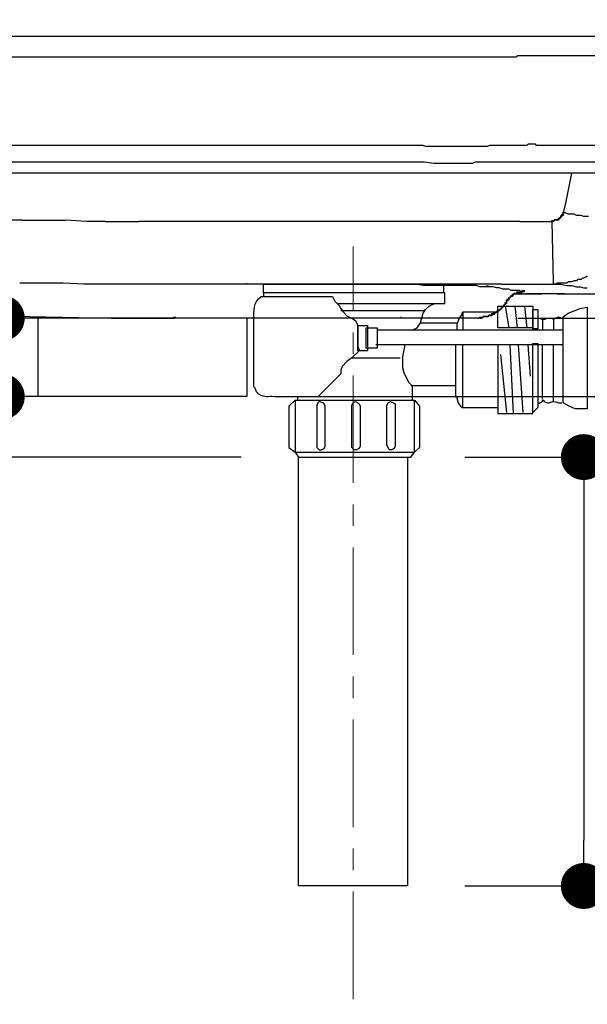
# Model space of a CAD drawing. Units: millimetres. Extents: x 72 to 14364, y -1404 to 2603.
# Drawn here: x 11671 to 11869, y -240 to 104 of the extents above; entities that cross this region are included whole.
import ezdxf

# ---------------------------------------------------------------- set-up
doc = ezdxf.new("R2010")
doc.units = ezdxf.units.MM
doc.header["$MEASUREMENT"] = 0
doc.linetypes.add('CENTER', pattern=[2, 1.25, -0.25, 0.25, -0.25])
doc.layers.add('Centerline', color=4, linetype='CENTER', lineweight=15)
doc.layers.add('Dimensions', color=7, linetype='Continuous')
doc.dimstyles.get("Standard").update_dxf_attribs({"dimscale": 20, "dimtxt": 2.5, "dimasz": 0.8, "dimexe": 1, "dimexo": 1, "dimgap": 1, "dimtad": 2, "dimtih": 1, "dimtoh": 1, "dimdec": 0, "dimzin": 0, "dimdsep": 46, "dimtxsty": 'Standard', "dimblk": 'DOT', "dimcen": 2, "dimclrd": 1, "dimclre": 1, "dimclrt": 1, "dimadec": 0, "dimazin": 0, "dimtfac": 1, "dimtdec": 0, "dimtofl": 0, "dimtmove": 0, "dimatfit": 3, "dimfxl": 1, "dimtolj": 1, "dimtzin": 0, "dimarcsym": 0})

# ---------------------------------------------------------------- blocks, each defined once
blk = doc.blocks.new('_Dot')
at = {"color": 0, "linetype": 'ByBlock', "lineweight": -2}
blk.add_line((-0.5, 0), (-1, 0), dxfattribs=at)
at = {"color": 0, "linetype": 'ByBlock', "const_width": 0.5}
blk.add_lwpolyline([(-0.25, 0, 1), (0.25, 0, 1)], format="xyb", close=True, dxfattribs=at)
blk = doc.blocks.new('*D13')
at = {"layer": 'Dimensions', "color": 1, "lineweight": -2, "transparency": 16777216}
for p, q in [((11664.48, 15.65), (11664.48, 31.65)), ((11708.02, -0.35), (11644.48, -0.35)), ((11708.02, -27.73), (11644.48, -27.73)), ((11664.48, -43.73), (11664.48, -110.82)), ((11664.48, -110.82), (11648.48, -110.82))]:
    blk.add_line(p, q, dxfattribs=at)
at = {"layer": 'Dimensions', "color": 1, "lineweight": -2, "transparency": 16777216, "xscale": 16, "yscale": 16, "zscale": 16}
for p, rotation in [((11664.48, -0.35), 270), ((11664.48, -27.73), 90)]:
    blk.add_blockref('_Dot', p, dxfattribs=dict(at, rotation=rotation))
at = {"layer": 'Dimensions', "color": 1, "transparency": 16777216, "insert": (11588, -110.82), "char_height": 50, "attachment_point": 5}
blk.add_mtext('\\A1;30', dxfattribs=at)
blk = doc.blocks.new('*D14')
at = {"layer": 'Dimensions', "color": 1, "lineweight": -2, "transparency": 16777216}
for p, q in [((11523.48, 15.65), (11523.48, 31.65)), ((11523.48, -0.35), (11523.48, 15.65)), ((11791.44, -0.35), (11503.48, -0.35)), ((11523.48, -16.35), (11523.48, -32.35)), ((11523.48, -32.8), (11523.48, -16.8)), ((11748.04, -48.8), (11503.48, -48.8)), ((11523.48, -48.8), (11523.48, -64.8)), ((11523.48, -64.8), (11523.48, -206.82)), ((11523.48, -206.82), (11507.48, -206.82))]:
    blk.add_line(p, q, dxfattribs=at)
at = {"layer": 'Dimensions', "color": 1, "lineweight": -2, "transparency": 16777216, "xscale": 16, "yscale": 16, "zscale": 16}
for p, rotation in [((11523.48, -0.35), 90), ((11523.48, -48.8), 270)]:
    blk.add_blockref('_Dot', p, dxfattribs=dict(at, rotation=rotation))
at = {"layer": 'Dimensions', "color": 1, "transparency": 16777216, "insert": (11447, -206.82), "char_height": 50, "attachment_point": 5}
blk.add_mtext('\\A1;60', dxfattribs=at)
blk = doc.blocks.new('*D15')
at = {"layer": 'Dimensions', "color": 1, "lineweight": -2, "transparency": 16777216}
for p, q in [((11825.96, -48.8), (11887.5, -48.8)), ((11867.5, -64.8), (11867.5, -182.37)), ((11825.96, -198.37), (11887.5, -198.37))]:
    blk.add_line(p, q, dxfattribs=at)
at = {"layer": 'Dimensions', "color": 1, "lineweight": -2, "transparency": 16777216, "xscale": 16, "yscale": 16, "zscale": 16}
for p, rotation in [((11867.5, -48.8), 90), ((11867.5, -198.37), 270)]:
    blk.add_blockref('_Dot', p, dxfattribs=dict(at, rotation=rotation))
at = {"layer": 'Dimensions', "color": 1, "transparency": 16777216, "insert": (11947.02, -123.58), "char_height": 50, "attachment_point": 5}
blk.add_mtext('\\A1;150', dxfattribs=at)
blk = doc.blocks.new('*D16')
at = {"layer": 'Dimensions', "color": 1, "lineweight": -2, "transparency": 16777216}
for p, q in [((12097, 422.23), (12589, 422.23)), ((12569, 406.23), (12569, -11.73)), ((11769.93, -27.73), (12589, -27.73))]:
    blk.add_line(p, q, dxfattribs=at)
at = {"layer": 'Dimensions', "color": 1, "lineweight": -2, "transparency": 16777216, "xscale": 16, "yscale": 16, "zscale": 16}
for p, rotation in [((12569, 422.23), 90), ((12569, -27.73), 270)]:
    blk.add_blockref('_Dot', p, dxfattribs=dict(at, rotation=rotation))
at = {"layer": 'Dimensions', "color": 1, "transparency": 16777216, "insert": (12653.29, 210.68), "char_height": 50, "attachment_point": 5}
blk.add_mtext('\\A1;450', dxfattribs=at)
blk = doc.blocks.new('*D17')
at = {"layer": 'Dimensions', "color": 1, "lineweight": -2, "transparency": 16777216}
for p, q in [((12068.5, 422.23), (12402, 422.23)), ((12382, 406.23), (12382, 15.65)), ((11844.5, -0.35), (12402, -0.35))]:
    blk.add_line(p, q, dxfattribs=at)
at = {"layer": 'Dimensions', "color": 1, "lineweight": -2, "transparency": 16777216, "xscale": 16, "yscale": 16, "zscale": 16}
for p, rotation in [((12382, 422.23), 90), ((12382, -0.35), 270)]:
    blk.add_blockref('_Dot', p, dxfattribs=dict(at, rotation=rotation))
at = {"layer": 'Dimensions', "color": 1, "transparency": 16777216, "insert": (12466.29, 210.94), "char_height": 50, "attachment_point": 5}
blk.add_mtext('\\A1;420', dxfattribs=at)

msp = doc.modelspace()

# ---------------------------------------------------------------- linework, layer by layer
for points in [[(11808.49, 97.82), (10789.75, 97.82)], [(11808.91, 97.82), (11808.49, 97.82)], [(11809.33, 97.82), (11808.91, 97.82)], [(11814.39, 97.82), (11809.33, 97.82)], [(11815.65, 97.82), (11814.39, 97.82)], [(11816.92, 97.82), (11815.65, 97.82)], [(11818.6, 97.82), (11816.92, 97.82)], [(11819.87, 97.82), (11818.6, 97.82)], [(11821.13, 97.82), (11819.86, 97.82)], [(11822.81, 97.82), (11821.13, 97.82)], [(11824.08, 97.82), (11822.81, 97.82)], [(11825.34, 97.82), (11824.08, 97.82)], [(11826.61, 97.82), (11825.34, 97.82)], [(11828.29, 97.82), (11826.61, 97.82)], [(11829.55, 97.82), (11828.29, 97.82)], [(11830.82, 97.82), (11829.55, 97.82)], [(11832.08, 97.82), (11830.82, 97.82)], [(11940.78, 97.82), (11850.2, 97.82)], [(11808.91, 90.65), (10812.08, 90.65)], [(11809.33, 90.65), (11808.91, 90.65)], [(11809.75, 90.65), (11809.33, 90.65)], [(11813.97, 90.65), (11809.75, 90.65)], [(11944.15, 91.08), (11852.73, 91.08)], [(11808.07, 59.9), (11508.09, 59.9)], [(11810.17, 59.9), (11808.07, 59.9)], [(11852.73, 59.9), (11851.04, 59.9), (11850.62, 60.32), (11849.78, 60.32)], [(11940.36, 59.9), (11852.73, 59.9)], [(11808.07, 54), (11508.09, 54)], [(11935.73, 54), (11848.93, 54)], [(11818.6, 50.21), (10881.6, 50.21)], [(11822.81, 50.21), (11818.6, 50.21)], [(11836.3, 50.21), (11835.03, 50.21)], [(11837.56, 50.21), (11836.3, 50.21)], [(11840.93, 50.21), (11837.56, 50.21)], [(11925.61, 50.21), (11840.93, 50.21)], [(11863.27, 50.21), (11861.16, 39.68)], [(11861.16, 39.68), (11860.32, 36.31)], [(11858.63, 34.2), (11858.63, 34.62)], [(11858.63, 34.2), (11858.63, 34.62)], [(11858.63, 34.2), (11858.63, 34.62)], [(11859.47, 34.62), (11859.05, 34.62)], [(11859.05, 34.2), (11859.05, 34.62)], [(11859.05, 34.2), (11859.05, 34.62)], [(11859.05, 34.2), (11859.05, 34.62)], [(11859.05, 34.62), (11859.05, 34.2)], [(11859.47, 35.04), (11859.47, 35.46)], [(11859.89, 35.04), (11859.47, 35.04)], [(11859.47, 34.62), (11859.47, 35.04)], [(11859.47, 34.62), (11859.47, 35.04)], [(11859.47, 34.62), (11859.47, 35.04)], [(11859.47, 34.62), (11859.47, 35.04)], [(11859.47, 35.04), (11859.47, 34.62)], [(11859.89, 35.46), (11859.89, 35.88)], [(11859.89, 35.46), (11859.89, 35.88)], [(11859.89, 35.46), (11859.89, 35.88)], [(11860.31, 35.46), (11859.89, 35.46)], [(11859.89, 35.04), (11859.89, 35.46)], [(11859.89, 35.04), (11859.89, 35.46)], [(11859.89, 35.04), (11859.89, 35.46)], [(11859.89, 35.46), (11859.89, 35.04)], [(11861.16, 36.31), (11860.31, 36.31)], [(11860.31, 35.46), (11860.31, 35.88)], [(11860.31, 35.88), (11860.31, 35.46)], [(11860.32, 36.31), (11860.32, 36.73)], [(11860.32, 36.31), (11860.32, 36.73)], [(11860.32, 36.31), (11860.32, 36.73)], [(11860.32, 35.89), (11860.32, 36.31)], [(11860.32, 35.89), (11860.32, 36.31)], [(11860.32, 35.89), (11860.32, 36.31)], [(11860.32, 36.31), (11860.32, 35.89)], [(11862, 35.89), (11861.16, 36.31)], [(11863.26, 35.89), (11862, 35.89)], [(11864.11, 35.89), (11863.26, 35.89)], [(11864.95, 35.46), (11864.11, 35.89)], [(11865.79, 35.46), (11864.95, 35.46)], [(11866.63, 35.46), (11865.79, 35.46)], [(11867.48, 35.04), (11866.63, 35.46)], [(11868.32, 35.04), (11867.48, 35.04)], [(11869.16, 35.04), (11868.32, 35.04)], [(11671.57, 33.78), (11663.98, 33.78)], [(11671.57, 33.78), (11686.73, 33.78)], [(11693.89, 33.36), (11686.73, 33.78)], [(11700.64, 33.36), (11693.89, 33.36)], [(11700.64, 33.36), (11712.43, 33.36)], [(11717.91, 33.36), (11712.43, 33.36)], [(11727.6, 33.36), (11717.91, 33.36)], [(11736.45, 33.36), (11727.6, 33.36)], [(11744.45, 33.36), (11736.45, 33.36)], [(11760.04, 33.36), (11744.45, 33.36)], [(11770.15, 33.36), (11760.04, 33.36)], [(11777.74, 33.36), (11770.15, 33.36)], [(11785.32, 33.36), (11777.74, 33.36)], [(11796.27, 33.36), (11785.32, 33.36)], [(11805.54, 33.36), (11796.27, 33.36)], [(11814.81, 33.36), (11805.54, 33.36)], [(11827.87, 33.36), (11814.81, 33.36)], [(11845.15, 33.36), (11827.87, 33.36)], [(11845.15, 33.36), (11856.52, 33.36)], [(11856.52, 33.36), (11856.52, 33.78)], [(11856.94, 12.29), (11856.52, 33.36)], [(11856.94, 33.36), (11856.52, 33.36)], [(11856.94, 33.36), (11856.94, 33.78)], [(11856.94, 33.36), (11856.94, 33.78)], [(11856.94, 33.36), (11856.94, 33.78)], [(11857.36, 33.78), (11856.94, 33.36)], [(11857.36, 33.78), (11857.36, 34.2)], [(11857.36, 33.78), (11857.36, 34.2)], [(11857.36, 33.78), (11857.36, 34.2)], [(11857.79, 33.78), (11857.36, 33.78)], [(11857.78, 33.78), (11857.78, 34.2)], [(11857.78, 33.78), (11857.78, 34.2)], [(11858.21, 33.78), (11857.78, 33.78)], [(11857.79, 33.78), (11857.79, 34.2)], [(11857.79, 33.78), (11857.79, 34.2)], [(11858.21, 33.78), (11858.21, 34.2)], [(11858.21, 33.78), (11858.21, 34.2)], [(11858.21, 33.78), (11858.21, 34.2)], [(11858.21, 33.78), (11858.21, 34.2)], [(11858.63, 33.78), (11858.21, 33.78)], [(11859.05, 34.2), (11858.63, 34.2)], [(11858.63, 34.2), (11858.63, 33.78)], [(11867.9, 13.98), (11867.47, 13.55)], [(11868.32, 13.98), (11867.9, 13.98)], [(11868.74, 14.4), (11868.32, 13.98)], [(11678.31, 11.87), (11670.72, 11.87)], [(11685.89, 11.87), (11678.31, 11.87)], [(11693.05, 11.45), (11685.89, 11.87)], [(11699.79, 11.45), (11693.05, 11.45)], [(11706.11, 11.45), (11699.79, 11.45)], [(11712.01, 11.45), (11706.11, 11.45)], [(11717.49, 11.45), (11712.01, 11.45)], [(11722.54, 11.45), (11717.49, 11.45)], [(11731.81, 11.45), (11722.54, 11.45)], [(11740.24, 11.45), (11731.81, 11.45)], [(11750.77, 11.45), (11740.24, 11.45)], [(11759.2, 11.45), (11748.24, 11.45)], [(11749.93, 11.45), (11749.93, 11.87)], [(11757.09, 11.45), (11750.77, 11.45)], [(11755.82, 8.5), (11755.82, 11.45), (11818.6, 11.45), (11818.6, 8.5), (11755.82, 8.5)], [(11755.82, 11.45), (11755.82, 11.45)], [(11755.82, 8.5), (11755.82, 11.45), (11818.6, 11.45), (11818.6, 8.5), (11755.82, 8.5)], [(11755.82, 11.45), (11755.82, 11.45)], [(11765.1, 11.45), (11757.09, 11.45)], [(11766.36, 11.45), (11759.2, 11.45)], [(11777.74, 11.45), (11765.1, 11.45)], [(11773.52, 11.45), (11766.36, 11.45)], [(11770.99, 11.45), (11803.01, 11.45)], [(11789.95, 11.45), (11773.52, 11.45)], [(11793.32, 11.45), (11777.74, 11.45)], [(11794.17, 11.45), (11789.95, 11.45)], [(11802.59, 11.45), (11793.33, 11.45)], [(11797.96, 11.45), (11794.17, 11.45)], [(11801.33, 11.45), (11797.96, 11.45)], [(11805.12, 11.45), (11801.33, 11.45)], [(11811.86, 11.45), (11802.59, 11.45)], [(11808.49, 11.45), (11805.12, 11.45)], [(11811.44, 11.03), (11808.49, 11.45)], [(11813.97, 11.03), (11811.44, 11.03)], [(11823.24, 11.45), (11811.86, 11.45)], [(11816.5, 11.03), (11813.97, 11.03)], [(11818.6, 11.03), (11816.5, 11.03)], [(11820.71, 11.03), (11818.6, 11.03)], [(11822.82, 11.03), (11820.71, 11.03)], [(11824.92, 11.03), (11822.82, 11.03)], [(11838.83, 11.45), (11823.24, 11.45)], [(11826.61, 11.03), (11824.92, 11.03)], [(11827.87, 11.03), (11826.61, 11.03)], [(11829.14, 11.03), (11827.87, 11.03)], [(11829.98, 11.03), (11829.14, 11.03)], [(11831.24, 10.61), (11829.98, 11.03)], [(11831.66, 10.61), (11831.24, 10.61)], [(11832.51, 10.61), (11831.66, 10.61)], [(11832.93, 10.61), (11832.51, 10.61)], [(11833.35, 10.61), (11832.93, 10.61)], [(11833.77, 10.61), (11833.35, 10.61)], [(11833.77, 10.61), (11833.77, 11.03)], [(11833.77, 10.61), (11833.77, 11.03)], [(11834.19, 10.61), (11833.77, 10.61)], [(11834.19, 10.61), (11834.19, 11.03)], [(11834.61, 10.61), (11834.19, 10.61)], [(11835.88, 10.61), (11834.61, 10.61)], [(11837.14, 10.19), (11835.88, 10.61)], [(11838.83, 11.45), (11856.94, 11.45)], [(11856.94, 11.87), (11856.94, 12.29)], [(11856.94, 11.87), (11856.94, 12.29)], [(11856.94, 11.45), (11856.94, 11.87)], [(11856.94, 11.45), (11856.94, 11.87)], [(11856.94, 11.45), (11856.94, 11.87)], [(11857.36, 11.45), (11856.94, 11.45)], [(11856.94, 11.45), (11858.21, 11.45)], [(11857.79, 11.45), (11857.36, 11.45)], [(11858.21, 11.87), (11857.79, 11.45)], [(11859.05, 11.87), (11858.21, 11.87)], [(11858.21, 11.45), (11859.47, 11.45)], [(11859.47, 11.87), (11859.05, 11.87)], [(11859.89, 11.87), (11859.47, 11.87)], [(11859.47, 11.45), (11861.58, 11.03)], [(11860.31, 11.87), (11859.89, 11.87)], [(11860.73, 11.87), (11860.31, 11.87)], [(11861.58, 11.87), (11860.74, 11.87)], [(11862, 12.29), (11861.58, 11.87)], [(11861.58, 11.03), (11863.26, 11.03)], [(11862.42, 12.29), (11862, 12.29)], [(11862.84, 12.29), (11862.42, 12.29)], [(11863.26, 12.29), (11862.84, 12.29)], [(11864.11, 12.71), (11863.26, 12.29)], [(11863.26, 11.03), (11864.95, 10.61)], [(11864.53, 12.71), (11864.11, 12.71)], [(11864.95, 12.71), (11864.53, 12.71)], [(11865.37, 13.13), (11864.95, 12.71)], [(11864.95, 10.61), (11866.21, 10.61)], [(11865.79, 13.13), (11865.37, 13.13)], [(11866.63, 13.13), (11865.79, 13.13)], [(11866.21, 10.61), (11867.48, 10.18)], [(11867.05, 13.55), (11866.63, 13.13)], [(11867.47, 13.55), (11867.05, 13.55)], [(11837.98, 10.19), (11837.14, 10.19)], [(11839.25, 9.76), (11837.98, 10.18)], [(11840.51, 9.76), (11839.25, 9.76)], [(11841.35, 9.76), (11840.51, 9.76)], [(11842.2, 9.34), (11841.35, 9.76)], [(11842.2, 7.24), (11841.78, 6.81)], [(11841.78, 6.81), (11841.78, 7.24)], [(11841.78, 6.81), (11841.78, 7.24)], [(11841.78, 6.81), (11841.78, 7.24)], [(11843.46, 9.34), (11842.2, 9.34)], [(11842.2, 7.24), (11842.2, 7.66)], [(11842.2, 7.24), (11842.2, 7.66)], [(11842.2, 7.23), (11842.2, 7.66)], [(11842.62, 7.23), (11842.2, 7.23)], [(11842.62, 7.66), (11842.62, 8.08)], [(11842.62, 7.66), (11842.62, 8.08)], [(11842.62, 7.66), (11842.62, 7.23)], [(11843.46, 8.08), (11843.04, 8.08)], [(11843.04, 8.08), (11843.04, 7.66)], [(11843.04, 7.66), (11843.04, 8.08)], [(11843.04, 7.66), (11843.04, 8.08)], [(11843.04, 8.08), (11852.73, 8.08)], [(11844.3, 9.34), (11843.46, 9.34)], [(11843.46, 8.08), (11843.46, 8.5)], [(11843.46, 8.08), (11843.46, 8.5)], [(11843.46, 8.08), (11843.46, 8.5)], [(11843.46, 8.08), (11843.46, 8.5)], [(11843.88, 8.08), (11843.46, 8.08)], [(11844.3, 8.5), (11843.88, 8.5)], [(11843.88, 8.5), (11843.88, 8.08)], [(11843.88, 8.08), (11843.88, 8.5)], [(11843.88, 8.08), (11843.88, 8.5)], [(11845.15, 9.34), (11844.3, 9.34)], [(11844.3, 8.5), (11844.3, 8.92)], [(11844.3, 8.5), (11844.3, 8.92)], [(11844.3, 8.5), (11844.3, 8.92)], [(11844.3, 8.5), (11844.3, 8.92)], [(11844.3, 8.5), (11844.3, 8.92)], [(11844.72, 8.5), (11844.3, 8.5)], [(11844.72, 8.5), (11844.72, 8.92)], [(11844.72, 8.5), (11844.72, 8.92)], [(11844.72, 8.5), (11844.72, 8.92)], [(11844.72, 8.5), (11844.72, 8.92)], [(11844.73, 8.5), (11844.73, 8.92)], [(11844.73, 8.5), (11844.73, 8.92)], [(11844.73, 8.5), (11844.73, 8.92)], [(11845.15, 8.5), (11844.73, 8.5)], [(11845.57, 8.92), (11845.15, 9.34)], [(11845.15, 8.5), (11845.15, 8.92)], [(11845.15, 8.5), (11845.15, 8.92)], [(11845.15, 8.5), (11845.15, 8.92)], [(11845.15, 8.5), (11845.15, 8.92)], [(11845.15, 8.5), (11845.15, 8.92)], [(11845.15, 8.5), (11845.15, 8.92)], [(11845.15, 8.5), (11845.15, 8.92)], [(11845.15, 8.5), (11845.15, 8.92)], [(11845.15, 8.5), (11845.15, 8.92)], [(11845.15, 8.5), (11845.15, 8.92)], [(11845.15, 8.5), (11845.15, 8.92)], [(11845.15, 8.5), (11845.57, 8.5)], [(11845.57, 8.5), (11845.15, 8.5)], [(11845.57, 8.5), (11845.57, 8.92)], [(11845.57, 8.5), (11845.57, 8.92)], [(11845.57, 8.5), (11845.57, 8.92)], [(11845.57, 8.5), (11845.57, 8.92)], [(11845.57, 8.5), (11845.57, 8.92)], [(11845.57, 8.5), (11845.57, 8.92)], [(11845.57, 8.5), (11845.57, 8.92)], [(11846.41, 8.92), (11845.57, 8.92)], [(11845.57, 8.5), (11845.99, 8.5)], [(11845.99, 8.92), (11845.99, 9.34)], [(11845.99, 8.5), (11845.99, 8.92)], [(11845.99, 8.92), (11846.41, 8.92)], [(11846.41, 8.92), (11846.41, 9.35)], [(11846.41, 8.92), (11846.41, 9.34)], [(11846.41, 8.92), (11846.41, 9.34)], [(11846.41, 8.92), (11846.41, 9.34)], [(11846.41, 8.92), (11846.41, 9.34)], [(11846.41, 8.92), (11846.41, 9.34)], [(11846.41, 8.92), (11846.41, 9.34)], [(11846.41, 8.92), (11846.41, 9.34)], [(11846.83, 8.92), (11846.41, 8.92)], [(11846.41, 8.92), (11846.83, 8.92)], [(11846.83, 8.92), (11846.83, 9.35)], [(11846.83, 8.92), (11846.83, 9.34)], [(11846.83, 8.92), (11846.83, 9.34)], [(11860.73, 8.08), (11847.25, 8.08)], [(11858.21, 8.08), (11880.54, 8.08)], [(11867.48, 10.18), (11868.74, 10.18)], [(11781.52, 4.71), (11816.49, 4.71)], [(11837.56, -3.72), (11837.56, 3.86), (11849.78, 3.86), (11849.78, -3.72), (11837.56, -3.72)], [(11837.56, 3.86), (11837.56, 3.86)], [(11838.83, 3.02), (11838.83, 3.44)], [(11838.83, 3.02), (11838.83, 3.44)], [(11839.25, 3.44), (11838.83, 3.02)], [(11839.67, 3.86), (11839.25, 3.44)], [(11839.25, 3.44), (11839.25, 3.86)], [(11839.25, 3.44), (11839.25, 3.86)], [(11839.67, 3.86), (11839.67, 4.29)], [(11839.67, 3.86), (11839.67, 4.29)], [(11839.67, 4.29), (11839.67, 3.86)], [(11840.09, 4.29), (11839.67, 4.29)], [(11840.09, 4.71), (11840.09, 5.13)], [(11840.09, 4.71), (11840.09, 4.29)], [(11840.51, 4.71), (11840.09, 4.71)], [(11840.09, 3.86), (11841.35, -3.72)], [(11840.51, 5.55), (11840.51, 5.97)], [(11840.51, 5.13), (11840.51, 5.55)], [(11840.51, 5.13), (11840.51, 5.55)], [(11840.93, 5.55), (11840.51, 5.55)], [(11840.51, 5.13), (11840.51, 4.71)], [(11840.93, 5.97), (11840.93, 6.39)], [(11840.93, 5.97), (11840.93, 6.39)], [(11840.93, 5.97), (11840.93, 5.55)], [(11841.35, 6.39), (11841.35, 6.81)], [(11841.35, 6.39), (11841.35, 6.81)], [(11841.35, 6.39), (11841.35, 5.97)], [(11843.46, 3.86), (11844.3, -3.72)], [(11846.83, 3.86), (11847.67, -3.72)], [(11662.72, 0.49), (11702.74, -0.35)], [(11677.04, 0.07), (11677.04, -27.73)], [(11724.65, -0.35), (11724.65, 0.07)], [(11724.65, -0.35), (11724.65, 0.07)], [(11725.07, -0.35), (11725.07, 0.07)], [(11725.07, -0.35), (11725.07, 0.07)], [(11725.07, -0.35), (11725.07, 0.07)], [(11725.07, -0.35), (11725.07, 0.07)], [(11725.07, -0.35), (11725.07, 0.07)], [(11725.07, -0.35), (11725.07, 0.07)], [(11811.86, 2.18), (11782.79, 2.18)], [(11803.85, -0.35), (11803.85, 0.07)], [(11825.34, 1.76), (11824.92, 1.34), (11824.92, 0.91), (11824.08, -0.35), (11823.23, -2.46), (11823.23, -4.56)], [(11837.56, 1.76), (11825.34, 1.76), (11825.34, -4.56)], [(11831.24, -0.35), (11831.24, 0.07)], [(11831.66, -0.35), (11831.66, 0.07)], [(11831.66, -0.35), (11831.66, 0.07)], [(11831.66, -0.35), (11831.66, 0.07)], [(11832.08, -0.35), (11832.51, 0.07)], [(11832.09, -0.35), (11832.09, 0.07)], [(11832.09, -0.35), (11832.09, 0.07)], [(11832.09, -0.35), (11832.09, 0.07)], [(11832.51, 0.07), (11832.51, 0.49)], [(11832.51, 0.07), (11832.51, 0.49)], [(11832.51, 0.07), (11832.51, 0.49)], [(11832.51, 0.07), (11832.51, 0.49)], [(11832.93, 0.07), (11832.51, 0.07)], [(11832.93, 0.07), (11832.93, 0.49)], [(11832.93, 0.07), (11832.93, 0.49)], [(11832.93, 0.07), (11832.93, 0.49)], [(11832.93, 0.07), (11832.93, 0.49)], [(11833.35, 0.07), (11832.93, 0.07)], [(11833.35, 0.07), (11833.35, 0.49)], [(11833.35, 0.07), (11833.35, 0.49)], [(11833.35, 0.07), (11833.35, 0.49)], [(11833.35, 0.07), (11833.35, 0.49)], [(11833.77, 0.07), (11833.35, 0.07)], [(11833.77, 0.07), (11833.77, 0.49)], [(11833.77, 0.07), (11833.77, 0.49)], [(11833.77, 0.07), (11833.77, 0.49)], [(11834.19, 0.07), (11833.77, 0.07)], [(11834.19, 0.07), (11834.19, 0.49)], [(11834.19, 0.49), (11834.19, 0.07)], [(11834.61, 0.49), (11834.19, 0.49)], [(11834.19, 0.07), (11834.19, 0.49)], [(11834.61, 0.49), (11834.61, 0.91)], [(11834.61, 0.49), (11834.61, 0.91)], [(11835.03, 0.49), (11834.61, 0.49)], [(11835.03, 0.49), (11835.03, 0.91)], [(11835.03, 0.49), (11835.03, 0.91)], [(11835.03, 0.49), (11835.03, 0.91)], [(11835.45, 0.49), (11835.03, 0.49)], [(11835.46, 0.92), (11835.46, 1.34)], [(11835.46, 0.92), (11835.46, 0.49)], [(11835.88, 0.91), (11835.46, 0.91)], [(11835.88, 0.91), (11835.88, 1.34)], [(11835.88, 0.91), (11835.88, 1.34)], [(11836.3, 0.91), (11835.88, 0.91)], [(11836.3, 1.34), (11836.3, 1.76)], [(11836.72, 1.34), (11836.3, 1.34)], [(11836.3, 1.34), (11836.3, 0.91)], [(11836.72, 1.34), (11836.72, 1.76)], [(11836.72, 1.34), (11836.72, 1.76)], [(11837.14, 1.76), (11836.72, 1.34)], [(11837.14, 1.76), (11837.14, 2.18)], [(11837.14, 1.76), (11837.14, 2.18)], [(11837.56, 1.76), (11837.14, 1.76)], [(11837.56, 1.76), (11837.56, 2.18)], [(11837.56, 2.18), (11837.56, 1.76)], [(11837.98, 2.18), (11837.56, 2.18)], [(11837.98, 2.18), (11837.98, 2.6)], [(11838.4, 2.6), (11837.98, 2.18)], [(11837.98, 2.18), (11837.98, 2.6)], [(11838.4, 2.6), (11838.4, 3.02)], [(11838.4, 2.6), (11838.4, 3.02)], [(11838.83, 3.02), (11838.4, 2.6)], [(11849.78, -4.14), (11849.78, 2.6), (11851.46, 2.6), (11851.46, -4.14), (11849.78, -4.14)], [(11849.78, 2.6), (11849.78, 2.6)], [(11849.78, -4.14), (11849.78, 2.6), (11851.46, 2.6), (11851.46, -4.14), (11849.78, -4.14)], [(11849.78, 2.6), (11849.78, 2.6)], [(11702.74, -0.35), (11713.27, -0.35)], [(11713.28, -0.35), (11724.65, -0.35)], [(11725.07, -0.35), (11724.65, -0.35)], [(11725.07, -0.35), (11724.65, -0.35)], [(11725.49, -0.35), (11725.07, -0.35)], [(11726.76, -0.35), (11725.49, -0.35)], [(11729.29, -0.35), (11726.76, -0.35)], [(11734.76, -0.35), (11729.29, -0.35)], [(11740.24, -0.35), (11734.76, -0.35)], [(11746.98, -0.35), (11740.24, -0.35)], [(11754.56, -0.35), (11746.98, -0.35)], [(11749.93, -0.35), (11749.93, -27.73)], [(11762.57, -0.35), (11754.56, -0.35)], [(11770.15, -0.35), (11762.57, -0.35)], [(11778.16, -0.35), (11770.15, -0.35)], [(11781.95, -0.35), (11778.16, -0.35)], [(11785.74, -0.35), (11781.95, -0.35)], [(11800.91, -0.35), (11785.74, -0.35)], [(11788.69, -11.73), (11788.69, -2.88), (11792.06, -2.88), (11792.06, -11.73), (11788.69, -11.73)], [(11788.69, -2.88), (11788.69, -2.88)], [(11811.44, -0.35), (11800.91, -0.35)], [(11810.6, -2.04), (11823.24, -2.04)], [(11817.34, -0.35), (11811.44, -0.35)], [(11821.55, -0.35), (11817.34, -0.35)], [(11824.5, -0.35), (11821.55, -0.35)], [(11826.19, -0.35), (11824.5, -0.35)], [(11827.45, -0.35), (11826.19, -0.35)], [(11828.29, -0.35), (11827.45, -0.35)], [(11829.14, -0.35), (11828.29, -0.35)], [(11829.56, -0.35), (11829.14, -0.35)], [(11829.98, -0.35), (11829.56, -0.35)], [(11830.4, -0.35), (11829.98, -0.35)], [(11830.4, -0.35), (11830.82, -0.35)], [(11831.24, -0.35), (11830.82, -0.35)], [(11831.24, -0.35), (11831.66, -0.35)], [(11832.08, -0.35), (11831.66, -0.35)], [(11853.15, -0.77), (11853.15, -4.56)], [(11856.94, -0.77), (11856.94, -4.56)], [(11791.64, -10.88), (11791.64, -3.72), (11795.43, -3.72), (11795.43, -10.88), (11791.64, -10.88)], [(11791.64, -3.72), (11791.64, -3.72)], [(11860.31, -4.56), (11795.43, -4.56)], [(11860.31, -9.62), (11795.01, -9.62)], [(11805.12, -9.62), (11804.28, -13.83), (11804.28, -17.62), (11804.7, -19.31), (11806.38, -22.68), (11807.65, -23.94), (11807.65, -29)], [(11837.56, -9.62), (11837.56, -33.63), (11849.78, -33.63), (11849.78, -9.62), (11837.56, -9.62)], [(11843.04, -33.63), (11841.77, -9.62)], [(11846.41, -33.21), (11844.72, -9.62)], [(11848.94, -20.57), (11848.09, -9.62)], [(11849.78, -9.2), (11851.46, -9.2), (11851.46, -31.53), (11849.78, -33.21), (11849.78, -9.2)], [(11849.78, -9.2), (11851.46, -9.2), (11851.46, -31.53), (11849.78, -33.21), (11849.78, -9.2)], [(11853.15, -28.58), (11853.15, -9.62)], [(11856.94, -29.42), (11856.94, -9.62)], [(11838.4, -12.99), (11840.51, -33.21)], [(11786.58, -14.25), (11803.43, -14.25)], [(11822.81, -23.94), (11807.23, -23.94)], [(11749.93, -27.73), (11677.04, -27.73)], [(11766.78, -29), (11764.67, -31.11), (11764.67, -45.43), (11766.78, -47.12)], [(11766.78, -29), (11766.78, -47.12), (11808.49, -47.12), (11808.49, -29)], [(11766.78, -29), (11808.49, -29)], [(11767.62, -27.74), (11767.62, -29)], [(11789.53, -31.11), (11789.53, -45.01), (11789.11, -45.85), (11788.27, -46.27), (11787.42, -46.27), (11786.58, -45.43), (11786.58, -30.68), (11787, -29.84), (11787.85, -29.42), (11788.69, -29.84), (11789.11, -30.26), (11789.53, -31.11)], [(11801.75, -31.11), (11801.75, -45.01), (11801.33, -45.85), (11800.48, -46.27), (11799.64, -46.27), (11798.8, -44.59), (11798.8, -30.68), (11799.22, -29.84), (11800.06, -29.42), (11801.75, -30.26), (11801.75, -31.11)], [(11808.49, -29), (11810.17, -31.11), (11810.17, -45.43), (11808.49, -47.12)], [(11825.34, -31.53), (11837.56, -31.53)], [(11837.56, -33.63), (11837.56, -33.63)], [(11766.78, -47.12), (11768.04, -48.8), (11807.23, -48.8), (11808.49, -47.12)], [(11805.96, -48.8), (11805.96, -198.37), (11768.04, -198.37), (11768.04, -48.8)]]:
    msp.add_lwpolyline(points)
for points, knots in [([(11850.2, 97.82), (11850.2, 97.82), (11849.78, 97.82), (11849.78, 97.82), (11844.3, 97.82), (11838.82, 97.82), (11833.35, 97.82), (11833.35, 97.82), (11832.08, 97.82), (11832.08, 97.82)], [0, 0, 0, 0, 1, 1, 1, 2, 2, 2, 3, 3, 3, 3]), ([(11852.73, 91.08), (11852.73, 91.08), (11851.04, 91.08), (11851.04, 91.08), (11849.36, 91.08), (11847.67, 91.08), (11845.99, 91.08), (11845.99, 91.08), (11844.3, 91.08), (11844.3, 91.08), (11844.3, 91.08), (11843.88, 90.65), (11843.88, 90.65), (11843.88, 90.65), (11835.45, 90.65), (11835.45, 90.65), (11828.99, 90.65), (11822.53, 90.65), (11816.07, 90.65), (11816.07, 90.65), (11813.97, 90.65), (11813.97, 90.65)], [0, 0, 0, 0, 1, 1, 1, 2, 2, 2, 3, 3, 3, 4, 4, 4, 5, 5, 5, 6, 6, 6, 7, 7, 7, 7]), ([(11849.78, 60.32), (11849.78, 60.32), (11848.09, 60.32), (11848.09, 60.32), (11848.09, 60.32), (11847.67, 59.9), (11847.67, 59.9), (11847.67, 59.9), (11834.61, 59.9), (11834.61, 59.9), (11834.61, 59.9), (11833.77, 59.48), (11833.77, 59.48), (11833.77, 59.48), (11830.4, 59.48), (11830.4, 59.48), (11827.87, 59.48), (11825.34, 59.48), (11822.81, 59.48), (11822.81, 59.48), (11821.13, 59.48), (11821.13, 59.48), (11818.18, 59.48), (11815.23, 59.48), (11812.28, 59.48), (11812.28, 59.48), (11811.44, 59.9), (11811.44, 59.9), (11811.44, 59.9), (11810.17, 59.9), (11810.17, 59.9)], [0, 0, 0, 0, 1, 1, 1, 2, 2, 2, 3, 3, 3, 4, 4, 4, 5, 5, 5, 6, 6, 6, 7, 7, 7, 8, 8, 8, 9, 9, 9, 10, 10, 10, 10]), ([(11845.99, 54), (11845.99, 54), (11844.3, 54), (11844.3, 54), (11842.19, 54), (11840.09, 54), (11837.98, 54), (11837.98, 54), (11836.72, 54), (11836.72, 54), (11834.33, 54), (11831.94, 54), (11829.55, 54), (11829.55, 54), (11828.71, 53.58), (11828.71, 53.58), (11828.71, 53.58), (11826.61, 53.58), (11826.61, 53.58), (11824.08, 53.58), (11821.55, 53.58), (11819.02, 53.58), (11819.02, 53.58), (11817.34, 53.58), (11817.34, 53.58), (11813.67, 53.43), (11813.65, 54.3), (11809.33, 54), (11809.33, 54), (11808.07, 54), (11808.07, 54)], [0, 0, 0, 0, 1, 1, 1, 2, 2, 2, 3, 3, 3, 4, 4, 4, 5, 5, 5, 6, 6, 6, 7, 7, 7, 8, 8, 8, 9, 9, 9, 10, 10, 10, 10]), ([(11848.93, 54), (11848.93, 54), (11848.51, 54), (11848.51, 54), (11847.81, 54), (11847.11, 54), (11846.41, 54), (11846.41, 54), (11845.99, 54), (11845.99, 54)], [0, 0, 0, 0, 1, 1, 1, 2, 2, 2, 3, 3, 3, 3]), ([(11829.55, 50.21), (11829.55, 50.21), (11828.29, 50.21), (11828.29, 50.21), (11826.75, 50.21), (11825.2, 50.21), (11823.66, 50.21), (11823.66, 50.21), (11822.81, 50.21), (11822.81, 50.21)], [0, 0, 0, 0, 1, 1, 1, 2, 2, 2, 3, 3, 3, 3]), ([(11835.03, 50.21), (11835.03, 50.21), (11833.77, 50.21), (11833.77, 50.21), (11832.64, 50.21), (11831.52, 50.21), (11830.4, 50.21), (11830.4, 50.21), (11829.55, 50.21), (11829.55, 50.21)], [0, 0, 0, 0, 1, 1, 1, 2, 2, 2, 3, 3, 3, 3]), ([(11779.84, 7.23), (11779.84, 7.23), (11773.1, 7.23), (11773.1, 7.23), (11767.34, 7.23), (11761.58, 7.23), (11755.82, 7.23), (11755.82, 7.23), (11754.98, 7.23), (11754.98, 7.23), (11752.15, 4.88), (11752.36, 2.47), (11752.45, -0.77), (11752.45, -0.77), (11752.45, -24.36), (11752.45, -24.36), (11752.45, -24.36), (11752.88, -24.79), (11752.88, -24.79), (11752.88, -24.79), (11753.3, -26.05), (11753.3, -26.05), (11753.3, -26.05), (11754.14, -26.89), (11754.14, -26.89), (11756.44, -28.24), (11757.24, -27.59), (11759.62, -27.74), (11759.62, -27.74), (11774.78, -27.74), (11774.78, -27.74), (11774.78, -27.74), (11782.79, -19.73), (11782.79, -19.73), (11782.79, -19.73), (11782.79, -18.47), (11782.79, -18.47), (11782.79, -18.47), (11783.21, -17.2), (11783.21, -17.2), (11783.21, -17.2), (11784.9, -15.52), (11784.9, -15.52), (11784.9, -15.52), (11786.58, -14.25), (11786.58, -14.25), (11786.58, -14.25), (11789.11, -11.73), (11789.11, -11.73), (11789.11, -11.73), (11789.11, -11.3), (11789.11, -11.3), (11789.11, -11.3), (11788.69, -10.46), (11788.69, -10.46), (11788.69, -10.46), (11788.69, -2.88), (11788.69, -2.88), (11788.69, -2.88), (11787.84, -1.19), (11787.84, -1.19), (11787.84, -1.19), (11786.58, -0.35), (11786.58, -0.35), (11786.58, -0.35), (11784.9, 0.49), (11784.9, 0.49), (11784.9, 0.49), (11783.63, 1.76), (11783.63, 1.76), (11783.63, 1.76), (11782.79, 3.02), (11782.79, 3.02), (11782.79, 3.02), (11782.37, 3.44), (11782.37, 3.44), (11782.37, 3.44), (11782.37, 3.86), (11782.37, 3.86), (11782.37, 3.86), (11780.68, 5.55), (11780.68, 5.55), (11780.68, 5.55), (11779.84, 7.23), (11779.84, 7.23)], [0, 0, 0, 0, 1, 1, 1, 2, 2, 2, 3, 3, 3, 4, 4, 4, 5, 5, 5, 6, 6, 6, 7, 7, 7, 8, 8, 8, 9, 9, 9, 10, 10, 10, 11, 11, 11, 12, 12, 12, 13, 13, 13, 14, 14, 14, 15, 15, 15, 16, 16, 16, 17, 17, 17, 18, 18, 18, 19, 19, 19, 20, 20, 20, 21, 21, 21, 22, 22, 22, 23, 23, 23, 24, 24, 24, 25, 25, 25, 26, 26, 26, 27, 27, 27, 28, 28, 28, 28]), ([(11807.65, -4.56), (11807.65, -4.56), (11809.33, -3.72), (11809.33, -3.72), (11809.33, -3.72), (11810.6, -2.04), (11810.6, -2.04), (11810.6, -2.04), (11811.44, 1.34), (11811.44, 1.34), (11811.44, 1.34), (11812.28, 2.6), (11812.28, 2.6), (11812.28, 2.6), (11813.54, 3.86), (11813.54, 3.86), (11813.54, 3.86), (11814.39, 4.28), (11814.39, 4.28), (11814.39, 4.28), (11815.65, 4.71), (11815.65, 4.71), (11815.65, 4.71), (11819.02, 4.71), (11819.02, 4.71), (11819.02, 4.71), (11819.02, 8.5), (11819.02, 8.5), (11819.02, 8.5), (11818.6, 8.5), (11818.6, 8.5), (11797.82, 8.5), (11777.03, 8.5), (11756.25, 8.5), (11756.25, 8.5), (11755.82, 8.5), (11755.82, 8.5), (11755.82, 8.5), (11755.82, 7.23), (11755.82, 7.23)], [0, 0, 0, 0, 1, 1, 1, 2, 2, 2, 3, 3, 3, 4, 4, 4, 5, 5, 5, 6, 6, 6, 7, 7, 7, 8, 8, 8, 9, 9, 9, 10, 10, 10, 11, 11, 11, 12, 12, 12, 13, 13, 13, 13]), ([(11843.04, 7.66), (11843.04, 7.66), (11842.62, 7.66), (11842.62, 7.66), (11842.62, 7.66), (11843.04, 7.66), (11843.04, 7.66)], [0, 0, 0, 0, 1, 1, 1, 2, 2, 2, 2]), ([(11841.35, 5.97), (11841.35, 5.97), (11840.93, 5.97), (11840.93, 5.97), (11840.93, 5.97), (11841.35, 5.97), (11841.35, 5.97)], [0, 0, 0, 0, 1, 1, 1, 2, 2, 2, 2]), ([(11841.77, 6.81), (11841.77, 6.81), (11841.35, 6.39), (11841.35, 6.39), (11841.35, 6.39), (11841.77, 6.81), (11841.77, 6.81)], [0, 0, 0, 0, 1, 1, 1, 2, 2, 2, 2]), ([(11868.74, 3.44), (11868.74, 3.44), (11866.21, 3.02), (11866.21, 3.02), (11866.21, 3.02), (11862, 1.34), (11862, 1.34), (11862, 1.34), (11860.31, 0.07), (11860.31, 0.07), (11860.31, 0.07), (11860.31, -0.35), (11860.31, -0.35), (11860.31, -10.04), (11860.31, -19.73), (11860.31, -29.42), (11860.31, -29.42), (11860.31, -29.84), (11860.31, -29.84), (11860.31, -29.84), (11862.42, -31.11), (11862.42, -31.11), (11862.42, -31.11), (11864.52, -31.95), (11864.52, -31.95), (11864.52, -31.95), (11868.74, -31.95), (11868.74, -31.95), (11868.74, -31.95), (11868.74, -31.53), (11868.74, -31.53), (11868.74, -20.01), (11868.74, -8.5), (11868.74, 3.02), (11868.74, 3.02), (11868.74, 3.44), (11868.74, 3.44)], [0, 0, 0, 0, 1, 1, 1, 2, 2, 2, 3, 3, 3, 4, 4, 4, 5, 5, 5, 6, 6, 6, 7, 7, 7, 8, 8, 8, 9, 9, 9, 10, 10, 10, 11, 11, 11, 12, 12, 12, 12]), ([(11868.74, 3.44), (11868.74, 3.44), (11866.21, 3.02), (11866.21, 3.02), (11866.21, 3.02), (11862, 1.34), (11862, 1.34), (11862, 1.34), (11860.31, 0.07), (11860.31, 0.07), (11860.31, 0.07), (11860.31, -0.35), (11860.31, -0.35), (11860.31, -10.04), (11860.31, -19.73), (11860.31, -29.42), (11860.31, -29.42), (11860.31, -29.84), (11860.31, -29.84), (11860.31, -29.84), (11862.42, -31.11), (11862.42, -31.11), (11862.42, -31.11), (11864.52, -31.95), (11864.52, -31.95), (11864.52, -31.95), (11868.74, -31.95), (11868.74, -31.95), (11868.74, -31.95), (11868.74, -31.53), (11868.74, -31.53), (11868.74, -20.01), (11868.74, -8.5), (11868.74, 3.02), (11868.74, 3.02), (11868.74, 3.44), (11868.74, 3.44)], [0, 0, 0, 0, 1, 1, 1, 2, 2, 2, 3, 3, 3, 4, 4, 4, 5, 5, 5, 6, 6, 6, 7, 7, 7, 8, 8, 8, 9, 9, 9, 10, 10, 10, 11, 11, 11, 12, 12, 12, 12]), ([(11851.46, -0.35), (11851.46, -0.35), (11852.31, -0.35), (11852.31, -0.35), (11853.96, -1.48), (11853.56, -0.04), (11856.52, -0.35), (11856.52, -0.35), (11856.94, -0.77), (11856.94, -0.77), (11856.94, -0.77), (11857.36, -0.35), (11857.36, -0.35), (11857.36, -0.35), (11858.63, 0.07), (11858.63, 0.07), (11858.63, 0.07), (11859.89, -0.35), (11859.89, -0.35)], [0, 0, 0, 0, 1, 1, 1, 2, 2, 2, 3, 3, 3, 4, 4, 4, 5, 5, 5, 6, 6, 6, 6]), ([(11822.81, -9.62), (11822.81, -9.62), (11822.81, -10.04), (11822.81, -10.04), (11822.81, -15.8), (11822.81, -21.56), (11822.81, -27.31), (11822.81, -27.31), (11822.81, -27.74), (11822.81, -27.74), (11822.81, -27.74), (11823.24, -27.74), (11823.24, -27.74), (11823.24, -27.74), (11823.24, -28.16), (11823.24, -28.16), (11823.24, -28.16), (11823.66, -29.84), (11823.66, -29.84), (11823.66, -29.84), (11824.5, -31.11), (11824.5, -31.11), (11824.5, -31.11), (11824.92, -31.53), (11824.92, -31.53), (11824.92, -31.53), (11825.34, -31.53), (11825.34, -31.53), (11825.34, -31.53), (11825.34, -9.62), (11825.34, -9.62)], [0, 0, 0, 0, 1, 1, 1, 2, 2, 2, 3, 3, 3, 4, 4, 4, 5, 5, 5, 6, 6, 6, 7, 7, 7, 8, 8, 8, 9, 9, 9, 10, 10, 10, 10]), ([(11777.31, -31.11), (11777.31, -31.11), (11777.31, -45.01), (11777.31, -45.01), (11777.31, -45.01), (11776.89, -45.85), (11776.89, -45.85), (11776.89, -45.85), (11776.05, -46.27), (11776.05, -46.27), (11776.05, -46.27), (11775.21, -46.27), (11775.21, -46.27), (11775.21, -46.27), (11774.36, -45.43), (11774.36, -45.43), (11774.36, -40.52), (11774.36, -35.6), (11774.36, -30.68), (11774.36, -30.68), (11774.78, -29.84), (11774.78, -29.84), (11774.78, -29.84), (11775.21, -29.42), (11775.21, -29.42), (11775.21, -29.42), (11776.47, -29.84), (11776.47, -29.84), (11776.47, -29.84), (11776.89, -30.26), (11776.89, -30.26), (11776.89, -30.26), (11777.31, -31.11), (11777.31, -31.11)], [0, 0, 0, 0, 1, 1, 1, 2, 2, 2, 3, 3, 3, 4, 4, 4, 5, 5, 5, 6, 6, 6, 7, 7, 7, 8, 8, 8, 9, 9, 9, 10, 10, 10, 11, 11, 11, 11]), ([(11851.46, -29.84), (11851.46, -29.84), (11852.31, -29.84), (11852.31, -29.84), (11852.31, -29.84), (11853.15, -29.42), (11853.15, -29.42), (11853.15, -29.42), (11853.15, -29), (11853.15, -29), (11853.15, -29), (11853.57, -29), (11853.57, -29), (11853.57, -29), (11853.57, -29.42), (11853.57, -29.42), (11853.57, -29.42), (11854.83, -29.84), (11854.83, -29.84), (11856.55, -30.14), (11855.87, -28.68), (11858.63, -29.84), (11858.63, -29.84), (11859.89, -29.84), (11859.89, -29.84)], [0, 0, 0, 0, 1, 1, 1, 2, 2, 2, 3, 3, 3, 4, 4, 4, 5, 5, 5, 6, 6, 6, 7, 7, 7, 8, 8, 8, 8])]:
    msp.add_open_spline(points, degree=3, knots=knots)
at = {"layer": 'Centerline', "ltscale": 30}
msp.add_line((11787, -237.82), (11787, 24.68), dxfattribs=at)

# ---------------------------------------------------------------- dimensions: what is measured, and where the dimension line sits
at = {"layer": 'Dimensions'}
dim = msp.add_linear_dim(base=(12569, -27.73), p1=(12077, 422.23), p2=(11749.93, -27.73), angle=90, dimstyle='Standard', dxfattribs=at)
dim.commit()
dim.dimension.update_dxf_attribs({"geometry": '*D16', "text_midpoint": (12569, 210.68), "dimtype": 160})
dim = msp.add_linear_dim(base=(12382, -0.35), p1=(12048.5, 422.23), p2=(11824.5, -0.35), angle=90, text='420', dimstyle='Standard', dxfattribs=at)
dim.commit()
dim.dimension.update_dxf_attribs({"geometry": '*D17', "text_midpoint": (12382, 210.94), "dimtype": 160})
for base, p1, p2, text, picture, middle in [((11523.48, -48.8), (11811.44, -0.35), (11768.04, -48.8), '60', '*D14', (11447, -206.82)), ((11664.48, -27.73), (11728.02, -0.35), (11728.02, -27.73), '30', '*D13', (11588, -110.82))]:
    dim = msp.add_linear_dim(base=base, p1=p1, p2=p2, angle=90, text=text, dimstyle='Standard', override={"dimtad": 0}, dxfattribs=at)
    dim.commit()
    dim.dimension.update_dxf_attribs({"geometry": picture, "text_midpoint": middle, "dimtype": 160})
dim = msp.add_linear_dim(base=(11867.5, -198.37), p1=(11805.96, -48.8), p2=(11805.96, -198.37), angle=90, dimstyle='Standard', dxfattribs=at)
dim.commit()
dim.dimension.update_dxf_attribs({"geometry": '*D15', "text_midpoint": (11947.02, -123.58)})

doc.saveas('drawing.dxf')
